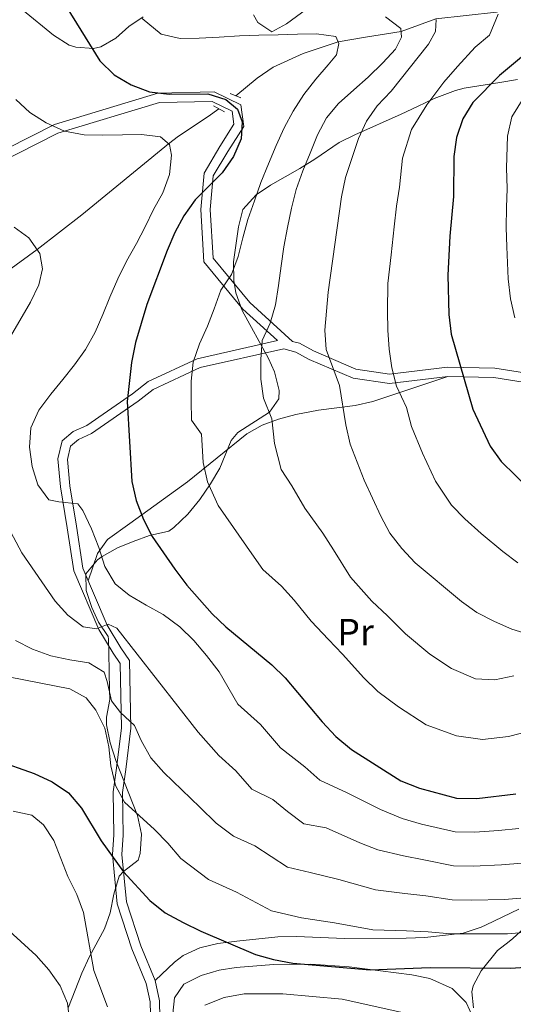
# Model space of a CAD drawing. Units: metres. Extents: x 620180 to 627032, y 785226 to 789976.
# Drawn here: x 624132 to 624263, y 786632 to 786894 of the extents above; entities that cross this region are included whole.
import ezdxf
from ezdxf.enums import TextEntityAlignment as Align

# ---------------------------------------------------------------- set-up
doc = ezdxf.new("R2010")
doc.units = ezdxf.units.M
doc.header["$MEASUREMENT"] = 0
doc.linetypes.add('DGN Style 2', pattern=[39.78954, 23.873724, -15.915816])
doc.linetypes.add('DGN Style 3', pattern=[55.705356, 39.78954, -15.915816])
for name, color, linetype, lineweight in [('Nivel 11', 7, 'Continuous', 0), ('Nivel 21', 7, 'Continuous', 0), ('Nivel 35', 7, 'Continuous', 0), ('Nivel 36', 7, 'Continuous', 0), ('Nivel 37', 7, 'Continuous', 0), ('Nivel 4', 7, 'Continuous', 0), ('Nivel 5', 7, 'Continuous', 0), ('Nivel 57', 7, 'Continuous', 0)]:
    doc.layers.add(name, color=color, linetype=linetype, lineweight=lineweight)
doc.styles.add('Style-s7210005_h', font='s7210005_h.shx')
doc.linetypes.add('5Zonar', pattern='A,-7.5,[73,dgnlstyle-md2_5e.shx,S=0.11968,R=180,X=0,Y=0],-7.5', length=15)

msp = doc.modelspace()

# ---------------------------------------------------------------- linework, layer by layer
at = {"layer": 'Nivel 11', "color": 142, "linetype": 'DGN Style 3', "lineweight": 20}
for points in [[(624315.928, 786939.614, 498.959), (624308.569, 786934.12, 495), (624305.863, 786930.73, 492.55), (624303.463, 786927.021, 490.13), (624299.926, 786923.54, 488.22), (624293.414, 786917.931, 485), (624282.591, 786910.808, 480), (624279.433, 786907.502, 478.065), (624276.528, 786903.877, 476.111), (624274.154, 786901.909, 475), (624269.831, 786899.679, 473.503), (624265.307, 786898.062, 472.083), (624258.461, 786896.434, 470), (624242.314, 786894.665, 465), (624233.112, 786891.229, 460), (624223.649, 786889.759, 456.806), (624216.328, 786888.531, 455), (624207.053, 786885.426, 453.346), (624199.084, 786881.728, 452.09), (624194.768, 786878.863, 451.561), (624189.086, 786874.159, 450.932)], [(624184.632, 786870.673, 450.424), (624181.732, 786868.638, 449.305), (624173.864, 786863.361, 445.659), (624171.243, 786861.386, 445), (624148.17, 786842.456, 441.946), (624136.267, 786833.241, 440), (624128.395, 786827.497, 437.748)]]:
    msp.add_polyline3d(points, dxfattribs=at)
at = {"layer": 'Nivel 21', "color": 1, "linetype": 'DGN Style 2', "lineweight": 0, "elevation": 450.784, "flags": 128}
for points in [[(624187.604, 786874.761), (624190.456, 786873.604)], [(624183.224, 786871.442), (624186.083, 786869.882)]]:
    msp.add_lwpolyline(points, dxfattribs=at)
at = {"layer": 'Nivel 21', "color": 7, "linetype": 'DGN Style 3', "lineweight": 0}
for points in [[(624204.169, 786808.767, 462.123), (624206.038, 786808.273, 462.905), (624209.78, 786806.23, 464.521), (624221.052, 786801.37, 466.138), (624230.061, 786800.048, 470.178), (624245.466, 786801.894, 472.602), (624258.059, 786801.615, 476.642), (624272.687, 786799.296, 479.875), (624287.682, 786796.499, 483.915), (624300.482, 786795.725, 485.531), (624316.356, 786796.548, 489.571), (624323.027, 786797.709, 492.804), (624335.816, 786798.984, 491.996), (624351.491, 786804.892, 495.228), (624364.55, 786812.257, 498.46), (624368.041, 786815.887, 500.884), (624377.027, 786822.649, 500.884), (624378.938, 786827.184, 501.692), (624387.494, 786838.186, 501.692), (624391.354, 786848.947, 502.5), (624396.306, 786862.063, 502.5), (624404.855, 786877.861, 502.5), (624409.921, 786885.792, 502.5), (624411.351, 786887.727, 502.843)], [(624166.512, 786624.265, 420.886), (624166.342, 786632.931, 420.078), (624165.257, 786637.854, 421.694), (624161.48, 786647.034, 421.694), (624157.571, 786659.029, 423.31), (624156.261, 786672.182, 426.542), (624156.681, 786677.412, 428.967), (624156.457, 786688.829, 431.391), (624157.383, 786695.143, 433.815), (624158.709, 786705.928, 433.815), (624158.375, 786723.041, 436.239), (624156.441, 786725.823, 437.047), (624152.633, 786732.069, 439.471), (624146.029, 786747.685, 442.704), (624144.232, 786759.179, 443.512), (624142.463, 786770.046, 445.128), (624141.783, 786777.518, 445.936), (624142.874, 786782.28, 446.744), (624145.874, 786784.777, 447.552), (624149.513, 786786.421, 447.552), (624161.638, 786794.852, 449.976), (624165.8, 786798.102, 451.592), (624178.867, 786804.159, 454.825), (624200.232, 786808.965, 461.157), (624190.998, 786817.351, 457.249), (624180.614, 786829.954, 452.401), (624179.806, 786843.888, 451.592), (624180.692, 786853.587, 451.592), (624184.851, 786860.651, 451.592), (624188.633, 786866.572, 450.784), (624188.172, 786870.09, 450.784), (624182.788, 786872.652, 450.784), (624168.778, 786872.378, 449.168), (624141.795, 786864.169, 445.128), (624116.216, 786851.27, 441.088)]]:
    msp.add_polyline3d(points, dxfattribs=at)
at = {"layer": 'Nivel 21', "color": 7, "linetype": 'Continuous', "lineweight": 0}
for points in [[(624204.169, 786808.767, 462.123), (624192.813, 786819.08, 457.249), (624183.063, 786830.913, 452.401), (624182.313, 786843.847, 451.592), (624183.131, 786852.802, 451.592), (624186.982, 786859.344, 451.592), (624191.23, 786865.993, 450.784), (624190.475, 786871.763, 450.784), (624183.329, 786875.163, 450.784), (624168.383, 786874.871, 449.168), (624140.862, 786866.498, 445.128), (624115.219, 786853.567, 441.088), (624100.268, 786848.083, 437.855), (624078.274, 786834.19, 433.815), (624064.593, 786828.479, 429.764)], [(624169.011, 786624.314, 420.886), (624168.837, 786633.228, 420.078), (624167.652, 786638.605, 421.694), (624163.827, 786647.899, 421.694), (624160.032, 786659.546, 423.31), (624158.77, 786672.207, 426.542), (624159.182, 786677.337, 428.967), (624158.96, 786688.672, 431.391), (624159.86, 786694.808, 433.815), (624161.212, 786705.799, 433.815), (624160.86, 786723.846, 436.239), (624158.536, 786727.188, 437.047), (624154.864, 786733.212, 439.471), (624148.452, 786748.376, 442.704), (624146.701, 786759.572, 443.512), (624144.944, 786770.361, 445.128), (624144.308, 786777.347, 445.936), (624145.123, 786780.899, 446.744), (624147.213, 786782.638, 447.552), (624150.752, 786784.238, 447.552), (624163.123, 786792.839, 449.976), (624167.113, 786795.955, 451.592), (624179.676, 786801.778, 454.825), (624201.907, 786806.78, 461.289), (624205.105, 786805.934, 462.905), (624208.683, 786803.981, 464.521), (624220.363, 786798.945, 466.138), (624230.028, 786797.527, 470.178), (624245.587, 786799.391, 472.602), (624257.834, 786799.12, 476.642), (624272.262, 786796.833, 479.875)]]:
    msp.add_polyline3d(points, dxfattribs=at)
at = {"layer": 'Nivel 35', "color": 92, "linetype": '5Zonar', "lineweight": 0, "ltscale": 0.5}
for points in [[(624193.855, 786895.667, 468.05), (624195.001, 786893.696, 468.01), (624198.671, 786891.182, 469.626), (624202.633, 786893.288, 470.97), (624210.567, 786899.182, 473.438)], [(624132.351, 786897.048, 453.464), (624140.584, 786890.261, 453.464), (624144.814, 786887.628, 453.464), (624146.509, 786887.059, 453.464), (624151.245, 786886.768, 454.973), (624153.23, 786887.191, 455.889), (624157.175, 786889.489, 457.976), (624160.64, 786892.59, 460.243), (624164.454, 786895.169, 462.353)], [(624264.094, 786878.494, 487.403), (624259.359, 786877.681, 486.137), (624249.898, 786876.193, 482.909), (624247.598, 786875.585, 482.555), (624241.951, 786873.406, 482.555), (624237.47, 786871.311, 481.784)], [(624237.47, 786871.311, 481.784), (624233.153, 786869.287, 480.115), (624220.771, 786863.751, 473.159), (624216.671, 786861.71, 471.361), (624210.196, 786857.268, 470.434), (624206.182, 786854.813, 468.532), (624198.382, 786850.33, 463.457), (624194.521, 786847.773, 462.355), (624191.015, 786843.915, 462.353), (624189.857, 786839.284, 462.353), (624188.488, 786829.946, 460.737), (624188.564, 786824.956, 460.541), (624189.166, 786821.683, 460.737), (624190.773, 786817.013, 461.56), (624197.788, 786804.229, 465.625), (624199.405, 786800.676, 466.393), (624200.702, 786795.655, 466.817), (624200.58, 786793.457, 466.393), (624198.09, 786789.919, 464.696), (624189.678, 786784.55, 461.067), (624187.866, 786782.346, 459.929), (624184.905, 786775.047, 456.697), (624182.374, 786770.841, 455.858), (624179.587, 786766.679, 455.657), (624176.398, 786762.756, 455.776), (624172.661, 786759.264, 455.9), (624171.267, 786758.228, 455.889), (624166.117, 786757.093, 455.889), (624161.785, 786755.535, 454.606), (624157.621, 786753.809, 452.181), (624153.559, 786751.523, 449.906), (624152.277, 786750.615, 449.424), (624149.246, 786746.935, 448.616), (624149.281, 786742.495, 446.71), (624150.826, 786737.967, 444.734), (624152.601, 786734.069, 442.96), (624155.151, 786730.23, 440.864), (624155.277, 786729.466, 440.535), (624155.348, 786725.847, 441.343), (624155.541, 786715.892, 440.255), (624155.59, 786713.437, 439.727), (624154.746, 786708.766, 437.739), (624154.687, 786706.695, 437.303), (624155.712, 786701.944, 437.303), (624157.209, 786697.168, 437.303), (624162.918, 786682.545, 437.303), (624163.981, 786677.592, 437.134), (624163.649, 786672.495, 436.705), (624163.15, 786670.653, 436.495), (624159.195, 786667.688, 435.277), (624158.06, 786666.415, 434.879), (624156.698, 786661.667, 434.582), (624155.647, 786656.655, 434.612), (624154.196, 786652.374, 434.071), (624150.201, 786645.054, 431.647), (624148.116, 786640.622, 430.39), (624144.558, 786631.566, 427.987)], [(624252.385, 786631.39, 425.926), (624251.932, 786635.639, 428.968), (624252.255, 786637.219, 430.031), (624254.43, 786641.201, 431.725), (624258.795, 786646.658, 434.071), (624261.836, 786649.001, 437.475), (624262.87, 786649.841, 438.111), (624273.672, 786659.79, 440.959)]]:
    msp.add_polyline3d(points, dxfattribs=at)
at = {"layer": 'Nivel 36', "color": 92, "linetype": 'Continuous', "lineweight": 0}
for points in [[(624149.86, 786745.045, 441.993), (624152.303, 786752.334, 445.225), (624154.961, 786756.013, 447.08), (624160.942, 786760.262, 449.265), (624176.242, 786771.423, 453.305), (624192.028, 786784.145, 457.346), (624196.142, 786786.48, 458.868), (624200.524, 786788.086, 460.863), (624205.109, 786789.292, 462.641), (624211.174, 786790.465, 464.161), (624220.865, 786791.742, 466.473), (624225.605, 786792.812, 467.626), (624245.587, 786799.391, 472.602)], [(624264.464, 786657.591, 433.677), (624255.741, 786653.427, 431.089), (624254.393, 786652.868, 430.837), (624249.642, 786651.288, 430.865), (624239.462, 786650.116, 428.959), (624234.505, 786649.894, 428.413), (624218.074, 786649.838, 428.412), (624205.303, 786650.357, 428.412), (624200.349, 786650.237, 427.931), (624189.433, 786649.122, 425.697), (624184.381, 786648.486, 424.365), (624179.537, 786647.34, 423.096), (624175.145, 786645.303, 422.191), (624172.849, 786643.516, 421.948), (624167.652, 786638.605, 421.694)], [(624172.344, 786629.85, 419.269), (624172.78, 786633.997, 420.077), (624175.295, 786637.667, 421.693), (624179.929, 786639.975, 421.874), (624184.696, 786641.38, 421.669), (624189.175, 786642.076, 421.693), (624199.133, 786642.897, 422.542), (624209.09, 786642.996, 423.299), (624219.282, 786642.254, 423.514), (624236.005, 786640.187, 423.055), (624240.799, 786639.194, 422.589), (624246.7, 786636.475, 421.693), (624250.424, 786632.823, 420.614), (624252.344, 786628.505, 419.01)]]:
    msp.add_polyline3d(points, dxfattribs=at)
at = {"layer": 'Nivel 4', "color": 30, "linetype": 'Continuous', "lineweight": 30, "flags": 128}
for points, elevation in [([(624138.926, 786906.144), (624152.907, 786883.437), (624156.73, 786879.693), (624161.293, 786877.075), (624166.189, 786875.226), (624171.409, 786874.565), (624181.683, 786874.627), (624186.501, 786873.193), (624189.538, 786870.545), (624190.783, 786867.237), (624190.526, 786862.65), (624188.464, 786858.028), (624185.494, 786853.665), (624178.276, 786846.443), (624175.304, 786842.219), (624172.891, 786837.798), (624170.833, 786832.968), (624165.422, 786818.56), (624162.426, 786808.435), (624161.349, 786803.138), (624160.233, 786792.772), (624161.412, 786771.481), (624162.621, 786766.437), (624164.526, 786761.336), (624166.835, 786756.869), (624172.907, 786748.101), (624176.045, 786743.858), (624182.859, 786736.215), (624186.468, 786732.745), (624198.676, 786722.639), (624202.284, 786719.169), (624212.093, 786707.489), (624215.779, 786703.604), (624219.873, 786700.143), (624233.019, 786691.791), (624237.987, 786689.805), (624247.896, 786687.222), (624253.244, 786687.118), (624263.635, 786688.293)], 450), ([(624271.023, 786889.354), (624259.343, 786879.545), (624252.194, 786872.324), (624249.501, 786868.036), (624247.863, 786863.005), (624247.128, 786857.992), (624247.059, 786847.3), (624246.084, 786836.797), (624245.523, 786826.442), (624245.798, 786815.895), (624246.455, 786810.701), (624252.191, 786790.749), (624256.826, 786780.911), (624259.753, 786776.803), (624267.397, 786769.316)], 475), ([(624125.372, 786697.255), (624135.439, 786693.703), (624140.272, 786691.507), (624144.633, 786688.606), (624148.046, 786684.508), (624153.283, 786675.862), (624159.276, 786667.579), (624166.229, 786659.939), (624170.319, 786656.686), (624175.091, 786654.072), (624179.858, 786651.735), (624194.35, 786645.562), (624199.167, 786644.198), (624204.322, 786643.257), (624224.907, 786641.507), (624240.863, 786642.097), (624262.249, 786641.959), (624267.588, 786642.272)], 425)]:
    msp.add_lwpolyline(points, dxfattribs=dict(at, elevation=elevation))
at = {"layer": 'Nivel 5', "color": 30, "linetype": 'Continuous', "lineweight": 0, "flags": 128}
for points, elevation in [([(624228.959, 786895.134), (624233.045, 786892.09), (624233.23, 786889.733), (624231.625, 786886.577), (624228.226, 786882.901), (624224.343, 786879.076), (624220.521, 786875.738), (624216.495, 786872.119), (624213.237, 786868.306), (624210.827, 786863.747), (624208.909, 786858.849), (624206.918, 786854.159), (624205.21, 786849.196), (624203.918, 786844.242), (624202.839, 786839.083), (624201.898, 786833.928), (624201.164, 786828.845), (624200.503, 786823.625), (624199.701, 786818.472), (624198.268, 786813.654), (624196.136, 786809.03), (624195.749, 786803.955), (624195.782, 786798.748), (624196.507, 786793.625), (624198.73, 786788.14), (624199.387, 786781.549), (624201.233, 786774.712), (624204.027, 786770.3), (624207.458, 786764.363), (624212.316, 786757.734), (624215.149, 786753.32), (624219.636, 786746.029), (624225.339, 786739.591), (624229.493, 786735.726), (624234.243, 786730.965), (624240.796, 786725.479), (624246.493, 786721.653), (624252.895, 786718.965), (624258.024, 786718.677), (624263.078, 786719.732)], 460), ([(624258.911, 786895.834), (624256.659, 786890.306), (624252.83, 786887.09), (624248.121, 786881.94), (624244.443, 786877.773), (624239.978, 786871.721), (624235.871, 786865.184), (624233.515, 786857.569), (624232.699, 786849.849), (624231.928, 786844.78), (624231.286, 786839.252), (624230.46, 786831.804), (624229.625, 786824.171), (624229.528, 786816.805), (624229.557, 786811.737), (624229.932, 786806.746), (624230.654, 786801.761), (624231.861, 786796.856), (624234.544, 786791.21), (624235.889, 786786.074), (624238.818, 786779.024), (624242.281, 786771.585), (624246.537, 786765.212), (624250.096, 786761.553), (624254.443, 786757.617), (624260.224, 786752.84), (624264.218, 786749.826)], 470), ([(624268.226, 786705.288), (624261.733, 786703.587), (624254.806, 786702.804), (624247.86, 786703.754), (624239.756, 786706.722), (624232.444, 786711.47), (624226.902, 786715.565), (624223.168, 786719.227), (624217.496, 786725.533), (624213.811, 786729.38), (624209.156, 786734.334), (624204.66, 786739.844), (624201.317, 786743.645), (624196.344, 786748.084), (624193.415, 786752.244), (624188.467, 786759.2), (624184.419, 786765.046), (624181.609, 786771.424), (624180.399, 786776.515), (624179.981, 786784.065), (624177.303, 786787.846), (624177.204, 786792.912), (624177.24, 786798.189), (624177.767, 786803.198), (624179.475, 786808.161), (624181.606, 786812.785), (624183.389, 786817.471), (624185.099, 786822.364), (624188.002, 786826.586), (624189.713, 786831.41), (624191.004, 786836.365), (624192.367, 786841.251), (624194.076, 786846.144), (624195.786, 786851.037), (624197.841, 786856.007), (624199.897, 786860.907), (624202.027, 786865.6), (624204.369, 786870.089), (624207.27, 786874.45), (624210.382, 786878.607), (624213.711, 786882.351), (624215.949, 786885.033), (624216.514, 786888.099), (624215.714, 786889.958), (624210.633, 786890.622), (624205.567, 786890.523), (624200.433, 786890.353), (624195.228, 786890.252), (624190.094, 786890.082), (624184.685, 786889.768), (624179.413, 786889.526), (624174.278, 786889.426), (624169.257, 786890.578), (624164.229, 786894.685)], 455), ([(624242.441, 786894.455), (624242.296, 786891.258), (624240.417, 786887.889), (624230.456, 786875.406), (624226.713, 786871.515), (624223.879, 786867.363), (624221.747, 786862.74), (624218.339, 786852.398), (624217.26, 786847.24), (624213.728, 786821.9), (624212.816, 786811.746), (624213.193, 786806.616), (624216.713, 786797.034), (624218.375, 786786.584), (624219.587, 786781.4), (624223.315, 786771.823), (624227.737, 786762.259), (624230.116, 786757.724), (624233.321, 786753.621), (624236.867, 786749.802), (624249.148, 786739.489), (624253.231, 786736.584), (624257.93, 786734.176), (624262.62, 786732.185), (624267.579, 786730.685)], 465), ([(624266.921, 786875.55), (624262.6, 786868.509), (624261.473, 786863.373), (624261.133, 786854.988), (624261.305, 786849.485), (624261.192, 786844.457), (624261.115, 786839.09), (624261.269, 786833.986), (624261.612, 786825.398), (624262.203, 786820.066), (624263.381, 786815.053)], 480), ([(624130.588, 786873.126), (624134.265, 786869.726), (624138.692, 786866.966), (624143.527, 786864.7), (624148.752, 786863.761), (624153.753, 786863.65), (624158.958, 786863.752), (624164.024, 786863.851), (624169.104, 786863.256), (624171.435, 786861.219), (624171.977, 786858.313), (624171.453, 786853.166), (624169.673, 786848.34), (624167.26, 786843.92), (624164.99, 786839.293), (624162.648, 786834.804), (624160.032, 786830.102), (624157.763, 786825.406), (624155.636, 786820.574), (624153.713, 786815.954), (624151.654, 786811.193), (624149.105, 786806.631), (624146.199, 786802.547), (624143.083, 786798.598), (624139.895, 786794.718), (624136.716, 786790.421), (624134.586, 786785.728), (624134.201, 786780.583), (624134.926, 786775.459), (624136.409, 786770.628), (624139.403, 786766.591), (624142.051, 786766.087), (624147.06, 786765.56), (624148.416, 786763.712), (624150.731, 786758.898), (624152.635, 786753.867), (624154.26, 786748.83), (624156.988, 786744.232), (624160.726, 786741.251), (624165.222, 786738.561), (624169.783, 786736.082), (624174.222, 786732.767), (624177.972, 786729.16), (624181.313, 786725.129), (624184.66, 786720.821), (624189.67, 786712.201), (624195.716, 786706.811), (624201.035, 786700.546), (624207.486, 786695.554), (624211.493, 786691.995), (624218.755, 786688.596), (624227.631, 786684.125), (624233.395, 786681.808), (624238.562, 786680.263), (624247.489, 786678.19), (624252.767, 786678.1), (624259.019, 786678.535), (624264.425, 786679.088)], 445), ([(624130.136, 786839.202), (624134.079, 786836.363), (624137.007, 786832.186), (624137.712, 786828.103), (624136.684, 786823.848), (624134.484, 786819.223), (624120.978, 786796.257)], 440), ([(624119.569, 786775.957), (624132.178, 786752.46), (624141.037, 786739.58), (624144.441, 786735.898), (624148.529, 786732.784), (624152.081, 786732.229), (624155.111, 786733.468), (624157.423, 786732.403), (624179.139, 786704.709), (624184.613, 786698.496), (624189.148, 786694.453), (624193.356, 786689.581), (624199.012, 786686.816), (624202.879, 786683.619), (624207.207, 786680.387), (624213.189, 786679.295), (624222.163, 786675.271), (624226.95, 786673.47), (624233.771, 786671.825), (624239.137, 786670.721), (624247.082, 786669.158), (624252.291, 786669.083), (624259.826, 786669.391), (624265.216, 786669.884)], 440), ([(624130.481, 786729.178), (624135.039, 786726.837), (624139.864, 786725.057), (624144.952, 786724.046), (624150.037, 786723.173), (624154.043, 786720.683), (624154.855, 786718.199), (624155.997, 786713.084), (624158.417, 786710.007), (624162.165, 786706.54), (624163.909, 786702.547), (624166.499, 786697.877), (624169.977, 786693.987), (624179.557, 786684.791), (624183.866, 786680.564), (624188.54, 786677.047), (624194.16, 786674.469), (624202.921, 786668.778), (624208.904, 786667.395), (624216.52, 786665.502), (624226.269, 786662.816), (624234.147, 786661.842), (624239.712, 786661.18), (624246.675, 786660.127), (624251.814, 786660.066), (624260.634, 786660.247), (624266.006, 786660.68)], 435), ([(624124.43, 786720.311), (624144.92, 786716.268), (624149.34, 786713.925), (624151.905, 786710.573), (624154.288, 786705.829), (624155.288, 786700.85), (624155.873, 786695.794), (624157.086, 786690.541), (624159.464, 786686.075), (624167.452, 786678.802), (624171.063, 786675.193), (624174.5, 786671.086), (624181.815, 786665.559), (624189.309, 786662.122), (624198.635, 786657.17), (624206.613, 786655.326), (624215.403, 786653.955), (624225.588, 786652.161), (624234.523, 786651.859), (624240.287, 786651.638), (624246.268, 786651.095), (624251.338, 786651.049), (624261.441, 786651.103), (624266.797, 786651.476)], 430), ([(624144.961, 786627.396), (624144.304, 786632.59), (624142.34, 786637.203), (624139.341, 786641.449), (624136.002, 786645.341), (624124.764, 786655.535), (624106.406, 786674.824), (624090.463, 786687.773), (624081.876, 786693.784), (624077.644, 786697.173), (624069.802, 786704.101)], 415), ([(624129.845, 786683.711), (624134.795, 786682.628), (624137.899, 786680.12), (624140.69, 786675.87), (624144.417, 786666.293), (624146.801, 786661.549), (624148.562, 786656.723), (624151.293, 786641.295), (624154.953, 786631.647)], 420), ([(624180.909, 786632.085), (624186.007, 786634.128), (624191.334, 786635.065), (624201.679, 786635.059), (624217.395, 786633.7), (624233.014, 786630.256)], 420)]:
    msp.add_lwpolyline(points, dxfattribs=dict(at, elevation=elevation))
at = {"layer": 'Nivel 57', "color": 92, "linetype": 'DGN Style 3', "lineweight": 0}
for points in [[(624210.567, 786899.182, 473.438), (624202.633, 786893.288, 470.97), (624198.671, 786891.182, 469.626), (624195.001, 786893.696, 468.01), (624193.855, 786895.667, 468.05)], [(624164.454, 786895.169, 462.353), (624160.64, 786892.59, 460.243), (624157.175, 786889.489, 457.976), (624153.23, 786887.191, 455.889), (624151.245, 786886.768, 454.973), (624146.509, 786887.059, 453.464), (624144.814, 786887.628, 453.464), (624140.584, 786890.261, 453.464), (624132.351, 786897.048, 453.464)], [(624144.558, 786631.566, 427.987), (624148.116, 786640.622, 430.39), (624150.201, 786645.054, 431.647), (624154.196, 786652.374, 434.071), (624155.647, 786656.655, 434.612), (624156.698, 786661.667, 434.582), (624158.06, 786666.415, 434.879), (624159.195, 786667.688, 435.277), (624163.15, 786670.653, 436.495), (624163.649, 786672.495, 436.705), (624163.981, 786677.592, 437.134), (624162.918, 786682.545, 437.303), (624157.209, 786697.168, 437.303), (624155.712, 786701.944, 437.303), (624154.687, 786706.695, 437.303), (624154.746, 786708.766, 437.739), (624155.59, 786713.437, 439.727), (624155.541, 786715.892, 440.255), (624155.348, 786725.847, 441.343), (624155.277, 786729.466, 440.535), (624155.151, 786730.23, 440.864), (624152.601, 786734.069, 442.96), (624150.826, 786737.967, 444.734), (624149.281, 786742.495, 446.71), (624149.246, 786746.935, 448.616), (624152.277, 786750.615, 449.424), (624153.559, 786751.523, 449.906), (624157.621, 786753.809, 452.181), (624161.785, 786755.535, 454.606), (624166.117, 786757.093, 455.889), (624171.267, 786758.228, 455.889), (624172.661, 786759.264, 455.9), (624176.398, 786762.756, 455.776), (624179.587, 786766.679, 455.657), (624182.374, 786770.841, 455.858), (624184.905, 786775.047, 456.697), (624187.866, 786782.346, 459.929), (624189.678, 786784.55, 461.067), (624198.09, 786789.919, 464.696), (624200.58, 786793.457, 466.393), (624200.702, 786795.655, 466.817), (624199.405, 786800.676, 466.393), (624197.788, 786804.229, 465.625), (624190.773, 786817.013, 461.56), (624189.166, 786821.683, 460.737), (624188.564, 786824.956, 460.541), (624188.488, 786829.946, 460.737), (624189.857, 786839.284, 462.353), (624191.015, 786843.915, 462.353), (624194.521, 786847.773, 462.355), (624198.382, 786850.33, 463.457), (624206.182, 786854.813, 468.532), (624210.196, 786857.268, 470.434), (624216.671, 786861.71, 471.361), (624220.771, 786863.751, 473.159), (624233.153, 786869.287, 480.115), (624237.47, 786871.311, 481.784), (624241.951, 786873.406, 482.555), (624247.598, 786875.585, 482.555), (624249.898, 786876.193, 482.909), (624259.359, 786877.681, 486.137), (624264.094, 786878.494, 487.403)], [(624273.672, 786659.79, 440.959), (624262.87, 786649.841, 438.111), (624261.836, 786649.001, 437.475), (624258.795, 786646.658, 434.071), (624254.43, 786641.201, 431.725), (624252.255, 786637.219, 430.031), (624251.932, 786635.639, 428.968), (624252.385, 786631.39, 425.926)]]:
    msp.add_polyline3d(points, dxfattribs=at)

# ---------------------------------------------------------------- texts
at = {"layer": 'Nivel 37', "color": 92, "linetype": 'Continuous', "lineweight": 0, "style": 'Style-s7210005_h'}
msp.add_text('Pr', height=7, dxfattribs=at).set_placement((624220.986, 786731.408, 456.947), align=Align.MIDDLE_CENTER)

doc.saveas('drawing.dxf')
